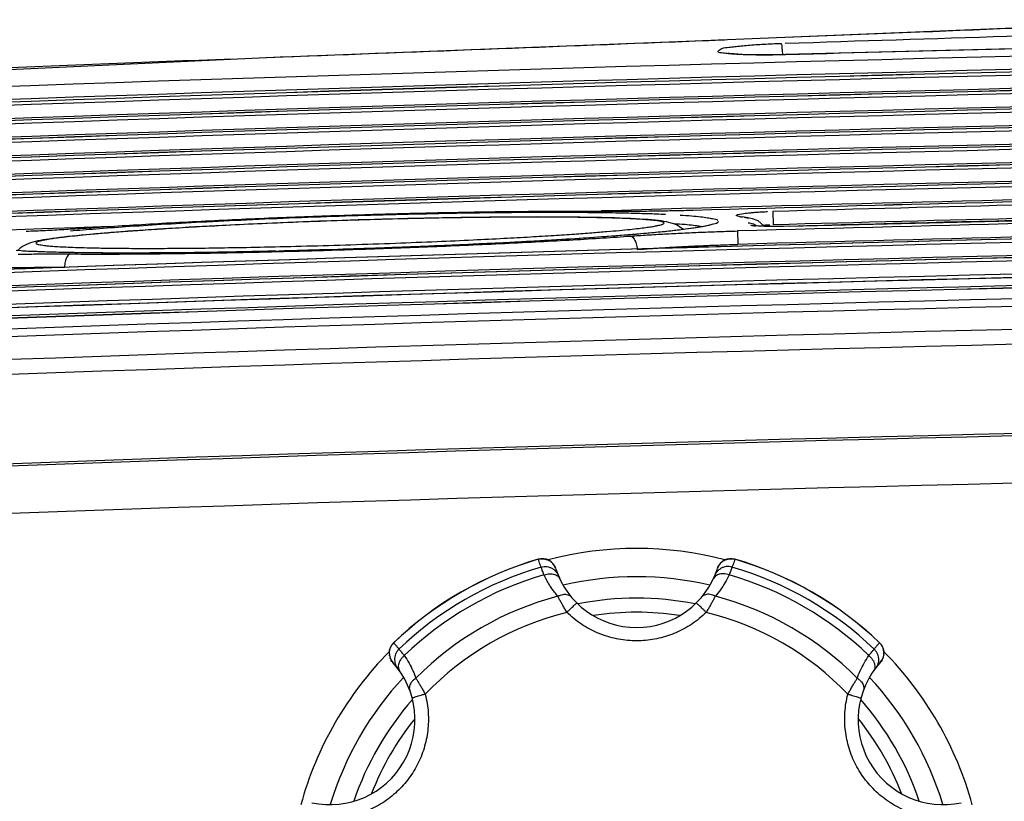
# Model space of a CAD drawing. Extents: x 0 to 376, y 0 to 266.
# Drawn here: x 311 to 318, y 175 to 180 of the extents above; entities that cross this region are included whole.
import ezdxf

# ---------------------------------------------------------------- set-up
doc = ezdxf.new("R2010")
doc.units = 0
doc.header["$LTSCALE"] = 23.1
for name, color, linetype, true_color in [('W1-720-FRONTDXF_CONTINU555', 7, 'Continuous', 0xffffff), ('W1-720-ID_BODXF_CONTINU531', 7, 'Continuous', 0xffffff), ('W1-FRONT_COVDXF_CONTINU526', 7, 'Continuous', 0xffffff)]:
    doc.layers.add(name, color=color, linetype=linetype, true_color=true_color)

msp = doc.modelspace()

# ---------------------------------------------------------------- linework, layer by layer
at = {"layer": 'W1-720-FRONTDXF_CONTINU555', "color": 9, "linetype": 'Continuous', "true_color": 0xc0c0c0}
for p, q in [((315.1138, 176.2593), (315.1135, 176.26)), ((316.5028, 176.26), (316.5026, 176.2593)), ((314.0922, 175.6703), (314.0927, 175.6698)), ((317.5237, 175.6698), (317.5242, 175.6703))]:
    msp.add_line(p, q, dxfattribs=at)
at = {"layer": 'W1-720-FRONTDXF_CONTINU555', "color": 7, "linetype": 'Continuous', "true_color": 0xffffff}
for points in [[(315.9823, 178.6475), (315.9622, 178.6501), (315.9403, 178.6525), (315.9164, 178.6547), (315.8905, 178.6568), (315.8625, 178.6588), (315.8326, 178.6607), (315.8008, 178.6624), (315.7669, 178.6641), (315.7309, 178.6656), (315.6924, 178.6671), (315.6513, 178.6684), (315.6073, 178.6697), (315.5607, 178.6709), (315.5118, 178.6719), (315.4607, 178.6728), (315.4076, 178.6736), (315.3523, 178.6743), (315.2949, 178.6748), (315.2353, 178.6752), (315.1735, 178.6754), (315.1096, 178.6755), (315.0437, 178.6754), (314.9762, 178.6752), (314.9077, 178.6749), (314.8387, 178.6744), (314.7697, 178.6737), (314.7012, 178.673), (314.6338, 178.6721), (314.5675, 178.6712), (314.5024, 178.6701), (314.4383, 178.669), (314.3752, 178.6678), (314.313, 178.6666), (314.2517, 178.6652), (314.1913, 178.6639), (314.1316, 178.6624), (314.0727, 178.6609), (314.0143, 178.6594), (313.9566, 178.6578), (313.8993, 178.6561), (313.8425, 178.6544), (313.7861, 178.6526), (313.73, 178.6508), (313.6742, 178.649), (313.6187, 178.647), (313.5636, 178.6451), (313.5089, 178.6431), (313.4546, 178.641), (313.4006, 178.6389), (313.3471, 178.6367), (313.2939, 178.6345), (313.2412, 178.6323), (313.189, 178.63), (313.1372, 178.6277), (313.0859, 178.6253), (313.0351, 178.623), (312.9848, 178.6205), (312.935, 178.6181), (312.8857, 178.6156), (312.837, 178.613), (312.7888, 178.6105), (312.7412, 178.6079), (312.6941, 178.6052), (312.6476, 178.6026), (312.6017, 178.5999), (312.5564, 178.5972), (312.5116, 178.5944), (312.4674, 178.5917), (312.4238, 178.5889), (312.3808, 178.586), (312.3385, 178.5831), (312.2967, 178.5803), (312.2556, 178.5773), (312.2152, 178.5744), (312.1754, 178.5714)], [(316.1378, 178.5871), (316.1345, 178.5903), (316.1113, 178.6071), (316.0898, 178.619), (316.0708, 178.6271), (316.0533, 178.6331), (316.0361, 178.6378), (316.0188, 178.6415), (316.001, 178.6447), (315.9823, 178.6475)], [(311.8524, 178.5432), (311.8212, 178.5399), (311.7912, 178.5367), (311.7623, 178.5334), (311.7348, 178.5301), (311.7086, 178.5268), (311.6837, 178.5235), (311.6602, 178.5201), (311.638, 178.5167), (311.6173, 178.5133), (311.5979, 178.5098)], [(312.1754, 178.5714), (312.1363, 178.5684), (312.098, 178.5653), (312.0604, 178.5622), (312.0235, 178.5591), (311.9874, 178.556), (311.9522, 178.5528), (311.9179, 178.5496), (311.8846, 178.5464), (311.8524, 178.5432)], [(311.5285, 178.493), (311.5117, 178.487), (311.4945, 178.4796), (311.4762, 178.4699), (311.4557, 178.4563), (311.4342, 178.4378)], [(311.5979, 178.5098), (311.5796, 178.5062), (311.5621, 178.5023), (311.5452, 178.498), (311.5285, 178.493)]]:
    msp.add_lwpolyline(points, dxfattribs=at)
for centre, radius, start, end in [((315.8082, 173.8775), 2.4817, 106.25447, 133.74553), ((315.1415, 176.164), 0.1, 17.7552, 106.25434), ((316.4749, 176.164), 0.1, 73.7456, 162.24482), ((315.8082, 173.8775), 2.4817, 46.25447, 73.74553), ((315.8082, 176.3775), 0.6, 197.75512, 342.24488), ((314.1613, 175.5981), 0.1, 133.7456, 222.24482), ((317.4551, 175.5981), 0.1, 317.7552, 46.25434), ((313.6431, 175.1275), 0.6, 257.75512, 42.24488), ((317.9733, 175.1275), 0.6, 137.75512, 282.24488)]:
    msp.add_arc(centre, radius, start, end, dxfattribs=at)
at = {"layer": 'W1-720-FRONTDXF_CONTINU555', "color": 9, "linetype": 'Continuous', "true_color": 0xc0c0c0}
for radius, start, end in [(2.481, 106.25423, 133.74576), (2.481, 46.25423, 73.74576), (2.4226, 106.15543, 133.84457), (2.4226, 46.15543, 73.84457), (2.3641, 106.05751, 133.94248), (2.3641, 46.05752, 73.94248), (2.1927, 104.70115, 135.29886), (2.1927, 44.70114, 75.29886), (2.0668, 103.7689, 136.2311), (2.0668, 43.7689, 76.2311)]:
    msp.add_arc((315.8082, 173.8775), radius, start, end, dxfattribs=at)
for points, start_tangent, end_tangent in [([(316.0028, 178.6326), (315.9984, 178.6375), (315.9917, 178.6402), (315.981, 178.6432), (315.9648, 178.6463), (315.9421, 178.6496), (315.9117, 178.653), (315.872, 178.6564), (315.8217, 178.6598), (315.7596, 178.6631), (315.6842, 178.6662), (315.5941, 178.6691), (315.4872, 178.6715), (315.3618, 178.6733), (315.2159, 178.6744), (315.0486, 178.6747), (314.8583, 178.6738), (314.6384, 178.6715), (314.3805, 178.6672), (314.0849, 178.6605), (313.7698, 178.6514), (313.4556, 178.6403), (313.1632, 178.6282), (312.9098, 178.6161), (312.6935, 178.6045), (312.5057, 178.5933), (312.3407, 178.5825), (312.1969, 178.5721), (312.0734, 178.5624)], (0.004961, 0.999988), (-0.99659, -0.08251)), ([(311.5658, 178.4913), (311.5703, 178.4864), (311.5769, 178.4837), (311.5876, 178.4809), (311.6037, 178.4779), (311.6264, 178.4747), (311.6567, 178.4716), (311.6962, 178.4684), (311.7463, 178.4653), (311.8082, 178.4624), (311.8832, 178.4598), (311.9729, 178.4575), (312.0794, 178.4557), (312.2043, 178.4545), (312.3496, 178.454), (312.5161, 178.4545), (312.7056, 178.456), (312.9244, 178.459), (313.1812, 178.4638), (313.476, 178.4708), (313.7911, 178.4801), (314.1058, 178.491), (314.3992, 178.5027), (314.6537, 178.5142), (314.8707, 178.5251), (315.059, 178.5356), (315.2246, 178.5457), (315.3688, 178.5554), (315.4928, 178.5645), (315.5984, 178.5731), (315.6875, 178.581), (315.762, 178.5884), (315.8234, 178.5952), (315.8732, 178.6015), (315.9124, 178.6071), (315.9425, 178.6122), (315.9651, 178.6168), (315.981, 178.6208), (315.9917, 178.6243), (315.9983, 178.6274), (316.0028, 178.6326)], (0.005163, -0.999987), (0.005032, 0.999987)), ([(311.8795, 178.5448), (311.8053, 178.537), (311.7441, 178.5298), (311.6946, 178.5232), (311.6556, 178.5173), (311.6256, 178.512), (311.6032, 178.5073), (311.5873, 178.5032), (311.5767, 178.4996), (311.5702, 178.4965), (311.5658, 178.4913)], (-0.994998, -0.099893), (0.005087, -0.999987)), ([(312.0734, 178.5624), (311.9682, 178.5533), (311.8795, 178.5448)], (-0.99659, -0.08251), (-0.994998, -0.099893)), ([(315.1138, 176.2593), (315.1327, 176.2629), (315.152, 176.2628), (315.1708, 176.259), (315.1872, 176.2524)], (0.959972, 0.280095), (0.891485, -0.45305)), ([(315.1341, 176.2044), (315.1269, 176.2223), (315.1201, 176.2406), (315.1138, 176.2593)], (-0.388297, 0.921534), (-0.306533, 0.95186)), ([(315.1872, 176.2524), (315.1886, 176.2517), (315.1901, 176.2509)], (0.891485, -0.45305), (0.875982, -0.482343)), ([(315.2031, 176.2424), (315.2047, 176.2411), (315.2077, 176.2386)], (0.790785, -0.612094), (0.752546, -0.65854)), ([(315.2172, 176.2291), (315.2184, 176.2276), (315.2228, 176.222)], (0.656751, -0.754108), (0.585915, -0.810373)), ([(316.3936, 176.222), (316.398, 176.2276), (316.3992, 176.2291)], (0.586015, 0.8103), (0.656722, 0.754133)), ([(316.4087, 176.2386), (316.4117, 176.2411), (316.4133, 176.2424)], (0.752649, 0.658422), (0.790729, 0.612166)), ([(316.4263, 176.2509), (316.4277, 176.2517), (316.4292, 176.2524)], (0.876071, 0.482182), (0.891403, 0.453211)), ([(316.4292, 176.2524), (316.4455, 176.259), (316.4644, 176.2628), (316.4837, 176.2629), (316.5026, 176.2593)], (0.891403, 0.453211), (0.959972, -0.280095)), ([(316.5026, 176.2593), (316.4965, 176.241), (316.4897, 176.2227), (316.4823, 176.2044)], (-0.306533, -0.95186), (-0.388297, -0.921534)), ([(315.1341, 176.2044), (315.1546, 176.2081), (315.1754, 176.2075), (315.1956, 176.2026), (315.2143, 176.1937), (315.2308, 176.1811), (315.2443, 176.1653), (315.2542, 176.1471)], (0.960272, 0.279065), (0.383903, -0.923373)), ([(315.1543, 176.1493), (315.1478, 176.1667), (315.1425, 176.1812), (315.1384, 176.1925), (315.1356, 176.2002), (315.1341, 176.2044)], (-0.353316, 0.935504), (-0.333988, 0.942577)), ([(315.1543, 176.1493), (315.174, 176.1551), (315.1938, 176.1577), (315.2127, 176.157), (315.2299, 176.1531), (315.2446, 176.146), (315.2563, 176.1362), (315.2644, 176.124)], (0.93607, 0.351813), (0.422513, -0.906357)), ([(315.2287, 176.2128), (315.2293, 176.2118), (315.236, 176.1968)], (0.493395, -0.869806), (0.331725, -0.943376)), ([(316.4621, 176.1493), (316.4423, 176.1551), (316.4226, 176.1577), (316.4037, 176.157), (316.3865, 176.1531), (316.3718, 176.146), (316.3601, 176.1362), (316.352, 176.124)], (-0.936071, 0.351812), (-0.422509, -0.906359)), ([(316.4823, 176.2044), (316.4618, 176.2081), (316.441, 176.2075), (316.4208, 176.2026), (316.4021, 176.1937), (316.3856, 176.1811), (316.3721, 176.1653), (316.3622, 176.1471)], (-0.960272, 0.279065), (-0.383904, -0.923373)), ([(316.3804, 176.1968), (316.3871, 176.2118), (316.3877, 176.2128)], (0.331847, 0.943333), (0.493383, 0.869812)), ([(316.4823, 176.2044), (316.4808, 176.2002), (316.478, 176.1925), (316.4739, 176.1812), (316.4686, 176.1667), (316.4621, 176.1493)], (-0.333988, -0.942577), (-0.353316, -0.935504)), ([(315.2517, 175.9984), (315.229, 176.0266), (315.2092, 176.0538), (315.1922, 176.0798), (315.1775, 176.1044), (315.165, 176.1276), (315.1543, 176.1493)], (-0.648361, 0.761333), (-0.426769, 0.904361)), ([(316.4621, 176.1493), (316.4325, 176.0935), (316.4, 176.0436), (316.3647, 175.9984)], (-0.42676, -0.904365), (-0.648372, -0.761324)), ([(315.2517, 175.9984), (315.2702, 176.0065), (315.2887, 176.0112), (315.3063, 176.0123), (315.3222, 176.0097), (315.3359, 176.0036), (315.3465, 175.9942)], (0.883351, 0.468713), (0.638703, -0.769454)), ([(315.3163, 175.8849), (315.3012, 175.9103), (315.287, 175.9348), (315.2739, 175.9579), (315.2621, 175.9792), (315.2517, 175.9984)], (-0.515666, 0.856789), (-0.472967, 0.88108)), ([(315.3163, 175.8849), (315.3315, 175.9002), (315.3462, 175.9144), (315.3595, 175.9268), (315.3708, 175.937), (315.3796, 175.9442), (315.3881, 175.9491)], (0.701972, 0.712204), (0.713937, -0.70021)), ([(316.3001, 175.8849), (316.2848, 175.9002), (316.2702, 175.9144), (316.2569, 175.9268), (316.2456, 175.937), (316.2368, 175.9442), (316.2283, 175.9491)], (-0.701973, 0.712204), (-0.713926, -0.700221)), ([(316.3647, 175.9984), (316.3462, 176.0065), (316.3277, 176.0112), (316.3101, 176.0123), (316.2942, 176.0097), (316.2805, 176.0036), (316.2699, 175.9942)], (-0.88335, 0.468714), (-0.638704, -0.769452)), ([(316.3647, 175.9984), (316.3543, 175.9792), (316.3425, 175.9579), (316.3294, 175.9348), (316.3152, 175.9103), (316.3001, 175.8849)], (-0.472965, -0.881081), (-0.515667, -0.856789)), ([(316.3001, 175.8849), (316.2506, 175.8407), (316.1981, 175.802), (316.1431, 175.7688), (316.086, 175.7411), (316.027, 175.7187), (315.9661, 175.7018), (315.9038, 175.6903), (315.8403, 175.6845), (315.7762, 175.6845), (315.7126, 175.6903), (315.6503, 175.7018), (315.5894, 175.7187), (315.5304, 175.7411), (315.4733, 175.7688), (315.4184, 175.8019), (315.3658, 175.8407), (315.3163, 175.8849)], (-0.713739, -0.700412), (-0.713739, 0.700412)), ([(314.0619, 175.6027), (314.0644, 175.6202), (314.0706, 175.6384), (314.0801, 175.6552), (314.0927, 175.6698)], (0.053209, 0.998583), (0.722556, 0.691313)), ([(314.0927, 175.6698), (314.1054, 175.6553), (314.1179, 175.6403), (314.13, 175.6247)], (0.671069, -0.741395), (0.603923, -0.797042)), ([(317.4864, 175.6247), (317.4982, 175.6399), (317.5107, 175.6549), (317.5237, 175.6698)], (0.603923, 0.797042), (0.671068, 0.741395)), ([(317.5237, 175.6698), (317.5363, 175.6552), (317.5458, 175.6384), (317.552, 175.6202), (317.5545, 175.6027)], (0.722556, -0.691313), (0.05339, -0.998574)), ([(314.0618, 175.5995), (314.0618, 175.6011), (314.0619, 175.6027)], (0.020453, 0.999791), (0.053209, 0.998583)), ([(314.13, 175.6247), (314.1166, 175.6088), (314.1067, 175.5905), (314.1008, 175.5706), (314.0992, 175.5499), (314.1019, 175.5293), (314.1088, 175.5098), (314.1196, 175.4921)], (-0.721814, -0.692088), (0.607713, -0.794157)), ([(314.13, 175.6247), (314.1329, 175.6213), (314.1383, 175.615), (314.146, 175.6059), (314.1558, 175.594), (314.1677, 175.5797)], (0.649302, -0.760531), (0.633512, -0.773733)), ([(317.4487, 175.5797), (317.4605, 175.594), (317.4704, 175.6059), (317.4781, 175.615), (317.4835, 175.6213), (317.4864, 175.6247)], (0.633512, 0.773733), (0.649302, 0.760531)), ([(317.4864, 175.6247), (317.4998, 175.6088), (317.5097, 175.5905), (317.5155, 175.5706), (317.5172, 175.5499), (317.5145, 175.5293), (317.5076, 175.5098), (317.4968, 175.4921)], (0.721813, -0.692088), (-0.607713, -0.794156)), ([(317.5545, 175.6027), (317.5546, 175.6011), (317.5546, 175.5994)], (0.05339, -0.998574), (0.02027, -0.999795)), ([(314.0636, 175.5781), (314.063, 175.5819), (314.0627, 175.584)], (-0.193885, 0.981024), (-0.134786, 0.990875)), ([(314.0704, 175.5567), (314.0678, 175.5633), (314.0671, 175.5651)], (-0.408733, 0.912654), (-0.324737, 0.945804)), ([(314.0857, 175.5327), (314.0761, 175.546), (314.0755, 175.547)], (-0.651027, 0.759055), (-0.506588, 0.862188)), ([(314.1677, 175.5797), (314.1528, 175.5655), (314.1406, 175.5497), (314.1318, 175.533), (314.1266, 175.5161), (314.1254, 175.4998), (314.128, 175.4848), (314.1346, 175.4717)], (-0.772713, -0.634755), (0.573675, -0.819083)), ([(314.1677, 175.5797), (314.2012, 175.5261), (314.2282, 175.473), (314.2496, 175.4198)], (0.569823, -0.821767), (0.33514, -0.942168)), ([(317.3668, 175.4198), (317.3881, 175.4728), (317.415, 175.5259), (317.4487, 175.5797)], (0.33514, 0.942168), (0.569823, 0.821767)), ([(317.4487, 175.5797), (317.4636, 175.5655), (317.4758, 175.5497), (317.4846, 175.533), (317.4898, 175.5161), (317.491, 175.4998), (317.4883, 175.4848), (317.4818, 175.4717)], (0.772714, -0.634754), (-0.573671, -0.819086)), ([(317.5409, 175.547), (317.5403, 175.546), (317.5307, 175.5327)], (-0.506576, -0.862195), (-0.651125, -0.758971)), ([(317.5492, 175.5651), (317.5486, 175.5633), (317.5459, 175.5567)], (-0.324701, -0.945817), (-0.408846, -0.912603)), ([(317.5537, 175.584), (317.5534, 175.5819), (317.5527, 175.5781)], (-0.134697, -0.990887), (-0.194039, -0.980994)), ([(314.2496, 175.4199), (314.2334, 175.4079), (314.2201, 175.3942), (314.2104, 175.3795), (314.2046, 175.3644), (314.2031, 175.3496), (314.2058, 175.3357)], (-0.847593, -0.530647), (0.347013, -0.93786)), ([(314.2496, 175.4198), (314.261, 175.4013), (314.2736, 175.3803), (314.2871, 175.3575), (314.3012, 175.3329), (314.3157, 175.3072)], (0.526556, -0.85014), (0.484168, -0.874975)), ([(317.3007, 175.3072), (317.3152, 175.3329), (317.3293, 175.3575), (317.3428, 175.3803), (317.3553, 175.4013), (317.3668, 175.4198)], (0.484168, 0.874975), (0.526556, 0.85014)), ([(317.3668, 175.4199), (317.383, 175.4079), (317.3963, 175.3942), (317.406, 175.3795), (317.4118, 175.3644), (317.4133, 175.3496), (317.4105, 175.3357)], (0.847591, -0.530649), (-0.347018, -0.937859)), ([(314.3157, 175.3072), (314.3292, 175.2419), (314.3365, 175.1772), (314.3377, 175.113), (314.3331, 175.0496), (314.3229, 174.987), (314.3071, 174.9257), (314.2858, 174.8661), (314.2591, 174.8084), (314.2273, 174.7533), (314.1906, 174.7013), (314.1496, 174.6532), (314.1045, 174.6089), (314.0554, 174.5687), (314.0023, 174.5328), (313.9457, 174.5017), (313.886, 174.4756), (313.8237, 174.4552)], (0.249705, -0.968322), (-0.963444, -0.267909)), ([(314.3157, 175.3072), (314.2948, 175.3016), (314.2752, 175.296), (314.2577, 175.2908), (314.2433, 175.286), (314.2326, 175.2821), (314.2242, 175.2771)], (-0.967773, -0.251824), (0.249446, -0.968389)), ([(317.7926, 174.4552), (317.7311, 174.4754), (317.6713, 174.5014), (317.6144, 174.5326), (317.5615, 174.5683), (317.5127, 174.6082), (317.4673, 174.6525), (317.4261, 174.7009), (317.3893, 174.7529), (317.3574, 174.8082), (317.3306, 174.866), (317.3093, 174.9258), (317.2935, 174.9871), (317.2833, 175.0497), (317.2787, 175.1135), (317.28, 175.1781), (317.2873, 175.2429), (317.3007, 175.3072)], (-0.963444, 0.267908), (0.249706, 0.968322)), ([(317.3007, 175.3072), (317.3216, 175.3016), (317.3412, 175.296), (317.3586, 175.2908), (317.3731, 175.286), (317.3838, 175.2821), (317.3922, 175.2771)], (0.967773, -0.251824), (-0.249431, -0.968393))]:
    msp.add_spline(points, degree=3, dxfattribs=dict(at, start_tangent=start_tangent, end_tangent=end_tangent))
at = {"layer": 'W1-720-ID_BODXF_CONTINU531', "color": 7, "linetype": 'Continuous', "true_color": 0xffffff}
msp.add_arc((333.8082, -450.3905), 628.7514, 90.8557398, 94.7586411, dxfattribs=at)
at = {"layer": 'W1-720-ID_BODXF_CONTINU531', "color": 9, "linetype": 'Continuous', "true_color": 0xc0c0c0}
for centre, radius, start, end in [((333.8082, -450.3905), 628.751, 90.8557397, 94.7586411), ((333.8082, -450.3905), 628.675, 90.9832636, 94.7586411), ((333.8082, -450.3905), 628.6215, 90.9832643, 94.7586411), ((333.8082, -450.3905), 628.4593, 90.9832643, 94.7586411), ((333.8082, -450.3905), 628.3546, 90.9832643, 94.7586411), ((333.8082, -450.3905), 627.7247, 90.9832643, 94.7586411), ((333.8082, -450.3905), 627.7086, 90.9203473, 94.7586411), ((333.8082, -450.3905), 627.3743, 90.9203468, 94.7586411), ((315.8082, 173.8775), 2.4582, 75.31146, 104.6886), ((315.8082, 173.8775), 2.259, 76.74161, 103.25841), ((315.8082, 173.8775), 2.108, 78.70387, 101.29614), ((315.8082, 173.8775), 2.0084, 81.28829, 98.71169), ((315.8082, 173.8775), 2.4582, 135.29054, 164.716), ((315.8082, 173.8775), 2.4582, 15.284, 44.70959), ((315.8082, 173.8775), 2.259, 136.74613, 163.24536), ((315.8082, 173.8775), 2.259, 16.75466, 43.25387), ((315.8082, 173.8775), 2.108, 138.69404, 161.30659), ((315.8082, 173.8775), 2.108, 18.69345, 41.30596), ((315.8082, 173.8775), 2.0084, 141.25658, 158.74244), ((315.8082, 173.8775), 2.0084, 21.25755, 38.74337)]:
    msp.add_arc(centre, radius, start, end, dxfattribs=at)
at = {"layer": 'W1-FRONT_COVDXF_CONTINU526', "color": 9, "linetype": 'Continuous', "true_color": 0xc0c0c0}
for p, q in [((313.1943, 179.7992), (313.1933, 179.7999)), ((316.8612, 179.8206), (316.8612, 179.8213)), ((316.2087, 178.7219), (316.2087, 178.7223)), ((316.5401, 178.6768), (316.5567, 178.6762)), ((316.77, 178.7147), (316.7726, 178.62)), ((316.8877, 178.6095), (316.8877, 178.6099)), ((316.5211, 178.5769), (316.5237, 178.4822))]:
    msp.add_line(p, q, dxfattribs=at)
at = {"layer": 'W1-FRONT_COVDXF_CONTINU526', "color": 7, "linetype": 'Continuous', "true_color": 0xffffff}
for p, q in [((316.5567, 178.6762), (316.5554, 178.6764)), ((316.5824, 178.6722), (316.5567, 178.6762)), ((316.6269, 178.6627), (316.5824, 178.6722)), ((316.6664, 178.6477), (316.6269, 178.6627)), ((316.8877, 178.6099), (320.7826, 178.7026)), ((316.6297, 178.6164), (316.6271, 178.6169)), ((316.1091, 178.5835), (316.0417, 178.5758)), ((311.4957, 178.4342), (311.4264, 178.4382)), ((311.5722, 178.4308), (311.4957, 178.4342)), ((311.6551, 178.4279), (311.5722, 178.4308))]:
    msp.add_line(p, q, dxfattribs=at)
for points in [[(319.3942, 180.0456), (316.22, 179.9168), (313.1933, 179.7999)], [(319.946, 179.8956), (319.2186, 179.8803), (316.8612, 179.8213)], [(313.1933, 179.7999), (301.7027, 179.2627), (291.0138, 178.5845), (281.5101, 177.8481)], [(316.5508, 179.8229), (316.4965, 179.8264), (316.4619, 179.8301), (316.4544, 179.8312)], [(316.8612, 179.8213), (316.8037, 179.82), (316.7072, 179.8193), (316.6219, 179.8204), (316.5508, 179.8229)], [(316.3462, 178.6257), (316.332, 178.6207), (316.3057, 178.614), (316.2693, 178.6066), (316.2237, 178.599), (316.17, 178.5912), (316.1091, 178.5835)], [(316.7168, 178.6099), (316.6768, 178.6117), (316.6473, 178.6141), (316.6297, 178.6164)], [(316.7082, 178.6103), (316.7076, 178.6121), (316.6664, 178.6477)], [(316.8877, 178.6099), (316.8235, 178.6087), (316.7662, 178.6088), (316.7168, 178.6099)], [(315.5388, 178.533), (315.4426, 178.5264), (315.3436, 178.52), (315.2419, 178.5138), (315.1376, 178.5077), (315.0309, 178.5018), (314.9218, 178.496), (314.8105, 178.4904), (314.6969, 178.4849), (314.5809, 178.4796), (314.4626, 178.4744), (314.3417, 178.4694), (314.2183, 178.4645), (314.0922, 178.4597), (313.9635, 178.4551), (313.8319, 178.4507), (313.6975, 178.4465), (313.5609, 178.4425), (313.4229, 178.4387), (313.2845, 178.4353), (313.1464, 178.4322), (313.0095, 178.4294), (312.8747, 178.427), (312.7428, 178.425), (312.6147, 178.4234), (312.4909, 178.4222), (312.3713, 178.4214), (312.2558, 178.421), (312.1446, 178.421), (312.0376, 178.4215)], [(315.7218, 178.5466), (315.6319, 178.5397), (315.5388, 178.533)], [(316.0417, 178.5758), (315.9686, 178.5683), (315.8905, 178.5609), (315.8081, 178.5536), (315.7218, 178.5466)], [(312.0376, 178.4215), (311.935, 178.4224), (311.8369, 178.4238), (311.7435, 178.4256), (311.6551, 178.4279)]]:
    msp.add_lwpolyline(points, dxfattribs=at)
at = {"layer": 'W1-FRONT_COVDXF_CONTINU526', "color": 9, "linetype": 'Continuous', "true_color": 0xc0c0c0}
for radius, start, end in [(630.3862, 91.2601541, 94.7586411), (630.4389, 91.2588107, 91.5403662), (630.294, 91.2601439, 94.7586411), (630.2757, 91.2601476, 94.7586411), (630.2528, 91.2601412, 94.7586411), (630.1593, 91.2601152, 94.7586411), (630.1447, 91.2601042, 94.7586411), (630.1218, 91.2600933, 94.7586411), (630.0283, 91.2605668, 94.7586411), (630.0137, 91.2605916, 94.7586411), (629.9908, 91.2606361, 94.7586411), (629.8973, 91.2614864, 94.7586411), (629.8827, 91.2614912, 94.7586411), (629.8598, 91.2614814, 94.7586411), (629.7663, 91.2614334, 94.7586411), (629.7517, 91.2614292, 94.7586411), (629.7288, 91.2614171, 94.7586411), (629.6354, 91.2613659, 94.7586411), (629.6207, 91.2613551, 94.7586411), (629.5978, 91.2610433, 94.7586411), (629.5044, 91.2610012, 94.7586411), (629.4897, 91.2529432, 94.7586411), (629.4668, 91.2498131, 94.7586411), (629.3734, 91.2488206, 91.6615577), (629.3586, 91.2281204, 91.6024378), (629.3359, 91.222096, 91.5513747), (629.2049, 91.1766666, 91.5743682), (629.2412, 91.2201043, 91.5513747), (629.2276, 91.1858787, 91.5409187), (629.3734, 91.9779085, 94.7586411), (629.1102, 91.1735743, 91.5743675), (629.0967, 91.1242796, 94.7586411), (629.0738, 91.1112958, 94.7586411), (628.9804, 91.10693, 94.7586411), (628.9657, 91.0397533, 94.7586411), (628.9428, 91.0222426, 94.7586411), (628.8494, 91.0163005, 94.7586411), (628.8239, 90.9150293, 94.7586411), (628.7678, 90.8531172, 94.7586411)]:
    msp.add_arc((333.8082, -450.3905), radius, start, end, dxfattribs=at)
at = {"layer": 'W1-FRONT_COVDXF_CONTINU526', "color": 7, "linetype": 'Continuous', "true_color": 0xffffff}
for radius, start, end in [(630.276, 91.2601718, 94.7586411), (630.145, 91.2600189, 94.7586411), (630.014, 91.2606148, 94.7586411), (629.883, 91.2617093, 94.7586411), (629.752, 91.2615382, 94.7586411), (629.621, 91.2613581, 94.7586411), (629.4901, 91.2530326, 94.7586411), (629.3589, 91.2282998, 91.6024378), (629.0971, 91.1246682, 94.7586411), (628.9661, 91.0402776, 94.7586411), (628.8246, 90.9164744, 94.7586411)]:
    msp.add_arc((333.8082, -450.3905), radius, start, end, dxfattribs=at)
at = {"layer": 'W1-FRONT_COVDXF_CONTINU526', "color": 9, "linetype": 'Continuous', "true_color": 0xc0c0c0}
for points, start_tangent, end_tangent in [([(319.9482, 180.068), (319.3252, 180.042), (317.8055, 179.9796), (316.8564, 179.9414)], (-0.999117, -0.042005), (-0.999204, -0.039901)), ([(316.8586, 179.9018), (318.4252, 179.9515), (319.9422, 179.9959)], (0.999458, 0.032935), (0.999607, 0.028045)), ([(316.4507, 179.9253), (316.2746, 179.9183), (314.7363, 179.8581), (313.1943, 179.7992)], (-0.999214, -0.039647), (-0.999288, -0.037734)), ([(316.7406, 179.8186), (316.6816, 179.8186), (316.6255, 179.8193), (316.5735, 179.8207), (316.5263, 179.8228), (316.4846, 179.8255), (316.449, 179.8287), (316.42, 179.8325), (316.3841, 179.8415), (316.4064, 179.8626), (316.4631, 179.8735), (316.5015, 179.8786), (316.5458, 179.8834), (316.5954, 179.8879), (316.6495, 179.892), (316.707, 179.8955)], (-0.999985, -0.005459), (0.998463, 0.055415)), ([(316.707, 179.8955), (316.7664, 179.8985), (316.8264, 179.9008)], (0.998463, 0.055415), (0.999455, 0.033009)), ([(316.8264, 179.9008), (316.8349, 179.8638), (316.8392, 179.8208)], (0.674403, -0.738363), (0.117657, -0.993054)), ([(312.9525, 179.79), (305.5142, 179.4628), (302.9165, 179.3283)], (-0.999273, -0.038118), (-0.998558, -0.053676)), ([(316.8612, 179.8206), (316.8008, 179.8193), (316.7406, 179.8186)], (-0.999639, -0.026885), (-0.999985, -0.005459)), ([(312.2013, 178.608), (312.4498, 178.6241), (312.7341, 178.6403), (313.0532, 178.6561), (313.3981, 178.6708), (313.7525, 178.6835), (314.1071, 178.6938), (314.455, 178.7016), (314.7803, 178.7067), (315.0712, 178.7091), (315.3265, 178.7092)], (0.997631, 0.06879), (0.999994, -0.003547)), ([(315.3265, 178.7092), (315.5465, 178.7075), (315.7321, 178.7044)], (0.999994, -0.003547), (0.999755, -0.022121)), ([(315.7321, 178.7044), (315.8862, 178.7001), (316.0128, 178.6951)], (0.999755, -0.022121), (0.998892, -0.047058)), ([(316.1153, 178.6895), (316.197, 178.6835), (316.2609, 178.6772), (316.31, 178.6705), (316.3456, 178.6637), (316.3823, 178.6512)], (0.998002, -0.06319), (0.58293, -0.812523)), ([(316.5401, 178.6768), (316.5123, 178.6853), (316.5508, 178.6984), (316.5988, 178.7046)], (-0.990287, 0.139041), (0.995692, 0.092718)), ([(316.6046, 178.6655), (316.5894, 178.668), (316.5683, 178.6717)], (-0.978477, 0.206354), (-0.981797, 0.189931)), ([(316.5988, 178.7046), (316.6284, 178.7073), (316.6611, 178.7097)], (0.995692, 0.092718), (0.997861, 0.065378)), ([(316.6611, 178.7097), (316.6963, 178.7118), (316.7328, 178.7135)], (0.997861, 0.065378), (0.999229, 0.039258)), ([(311.809, 178.5776), (311.9881, 178.5924), (312.2013, 178.608)], (0.996144, 0.08773), (0.997631, 0.06879)), ([(316.0727, 178.6297), (316.1505, 178.6237), (316.2108, 178.6174), (316.2327, 178.6146)], (0.997802, -0.066259), (0.990728, -0.135863)), ([(316.3845, 178.6442), (316.3508, 178.624), (316.3188, 178.6156), (316.2735, 178.6065), (316.213, 178.5967), (316.1351, 178.5862)], (-0.000521, -1), (-0.992421, -0.122881)), ([(316.2327, 178.6146), (316.2568, 178.6108), (316.2731, 178.6074)], (0.990728, -0.135863), (0.977672, -0.210139)), ([(316.5975, 178.6336), (316.6334, 178.6266), (316.656, 178.6138)], (0.999993, 0.00376), (0.796178, -0.605063)), ([(316.7084, 178.6095), (316.6917, 178.6103), (316.6614, 178.612), (316.6148, 178.6167)], (-0.999545, 0.030176), (-0.904186, 0.42714)), ([(316.7011, 178.6175), (316.7055, 178.6181), (316.7496, 178.6202)], (0.989803, 0.142446), (0.999997, -0.002424)), ([(316.8456, 178.6086), (316.8038, 178.6083), (316.7635, 178.6084), (316.726, 178.6091), (316.7084, 178.6095)], (-0.999888, -0.014942), (-0.999545, 0.030176)), ([(311.8089, 178.4147), (312.0122, 178.414), (312.2375, 178.4147), (312.4724, 178.4168), (312.7092, 178.4199), (312.9437, 178.4241), (313.1723, 178.429), (313.3981, 178.4346), (313.6266, 178.441), (313.8635, 178.4484), (314.1106, 178.4569), (314.3645, 178.4666), (314.6217, 178.4774), (314.8774, 178.4892), (315.1251, 178.5017), (315.3585, 178.5146), (315.5729, 178.5277), (315.7656, 178.5407)], (0.999976, -0.006999), (0.997513, 0.070477)), ([(316.1351, 178.5862), (316.0372, 178.575), (315.9159, 178.5629), (315.7676, 178.55), (315.5885, 178.5362), (315.3754, 178.5218), (315.1268, 178.5068), (314.8426, 178.4917), (314.7132, 178.4855)], (-0.992421, -0.122881), (-0.998883, -0.047256)), ([(315.7656, 178.5407), (315.8838, 178.5485), (316.0068, 178.5558), (316.1334, 178.5623)], (0.997514, 0.070472), (0.998855, 0.047848)), ([(315.7656, 178.5407), (315.7924, 178.5183), (315.8058, 178.4861), (315.8128, 178.4463)], (0.990636, -0.136531), (0.079804, -0.996811)), ([(316.1334, 178.5623), (316.2623, 178.568), (316.392, 178.5729), (316.5211, 178.5769)], (0.998855, 0.047848), (0.999622, 0.027476)), ([(313.9468, 178.4543), (313.8237, 178.4502), (313.7073, 178.4466)], (-0.999411, -0.034326), (-0.999534, -0.030537)), ([(314.3128, 178.468), (314.1783, 178.4627), (314.0273, 178.4572)], (-0.999192, -0.040188), (-0.999366, -0.035605)), ([(314.6707, 178.4835), (314.5233, 178.4768), (314.3817, 178.4708)], (-0.998921, -0.046443), (-0.999145, -0.041338)), ([(315.8128, 178.4463), (315.924, 178.4542), (316.0398, 178.4614), (316.1589, 178.4679), (316.2801, 178.4736), (316.4022, 178.4783), (316.5237, 178.4822)], (0.997162, 0.075281), (0.999606, 0.028073)), ([(311.4415, 178.4129), (311.5681, 178.4145), (311.6909, 178.415), (311.8089, 178.4147)], (0.999876, 0.015753), (0.999976, -0.006989)), ([(313.0103, 178.4292), (312.7955, 178.4255), (312.5044, 178.422), (312.2492, 178.4208), (312.0293, 178.4213), (311.8439, 178.4234), (311.69, 178.4266), (311.5636, 178.4308), (311.4611, 178.4356)], (-0.999818, -0.019098), (-0.998438, 0.055872)), ([(311.8089, 178.4147), (311.7839, 178.3914), (311.7726, 178.3595), (311.7678, 178.3203)], (-0.980051, -0.198749), (-0.029021, -0.999579)), ([(313.2579, 178.4344), (313.1209, 178.4314), (313.0103, 178.4292)], (-0.999728, -0.023343), (-0.999818, -0.019098)), ([(313.6306, 178.4443), (313.4689, 178.4397), (313.3205, 178.4359)], (-0.99957, -0.029323), (-0.999703, -0.024374)), ([(311.0566, 178.3081), (311.1785, 178.3125), (311.3007, 178.316), (311.4221, 178.3186), (311.5411, 178.3201), (311.6568, 178.3207), (311.7678, 178.3203)], (0.999218, 0.039536), (0.999969, -0.007848))]:
    msp.add_spline(points, degree=3, dxfattribs=dict(at, start_tangent=start_tangent, end_tangent=end_tangent))
at = {"layer": 'W1-FRONT_COVDXF_CONTINU526', "color": 7, "linetype": 'Continuous', "true_color": 0xffffff}
for points, start_tangent, end_tangent in [([(315.5592, 178.7142), (315.3367, 178.7147), (315.1039, 178.7137), (314.8681, 178.7115), (314.6338, 178.7081), (314.4045, 178.7037), (314.1776, 178.6985), (313.9479, 178.6922), (313.7099, 178.6848), (313.4626, 178.6761), (313.2093, 178.6661), (312.9539, 178.6548), (312.7013, 178.6424), (312.4571, 178.6292), (312.227, 178.6154), (312.0153, 178.6014)], (-0.999984, 0.005592), (-0.99761, -0.069092)), ([(316.2087, 178.7219), (316.0763, 178.7186), (315.9437, 178.7162), (315.8123, 178.7146), (315.6837, 178.714), (315.5592, 178.7142)], (-0.999609, -0.027964), (-0.999984, 0.005592)), ([(312.0153, 178.6014), (311.8908, 178.5933), (311.7622, 178.5857), (311.6308, 178.5789), (311.4981, 178.5729)], (-0.99761, -0.069091), (-0.999119, -0.041973))]:
    msp.add_spline(points, degree=3, dxfattribs=dict(at, start_tangent=start_tangent, end_tangent=end_tangent))

doc.saveas('drawing.dxf')
